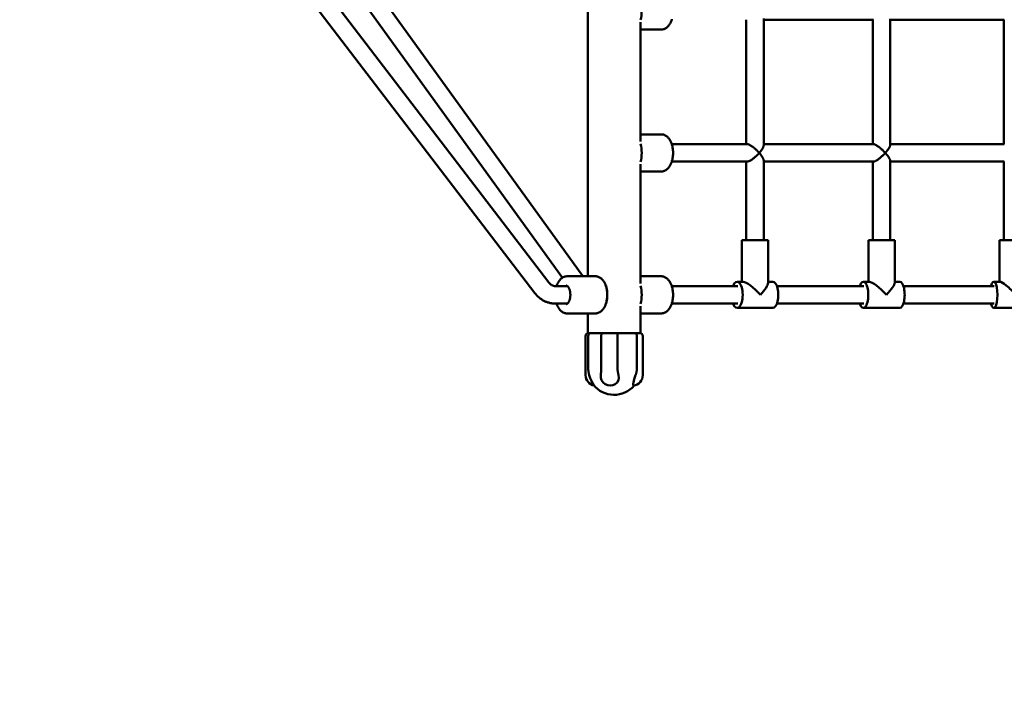
# Model space of a CAD drawing. Extents: x -1762 to 6112, y -3517 to 2117.
# Drawn here: x -70 to 831, y -700 to -73 of the extents above; entities that cross this region are included whole.
import ezdxf

# ---------------------------------------------------------------- set-up
doc = ezdxf.new("R2010")
doc.units = 0
doc.header["$MEASUREMENT"] = 0
doc.layers.get('Defpoints').update_dxf_attribs({"linetype": 'CONTINUOUS'})
doc.layers.add('B', color=3, linetype='CONTINUOUS')
doc.layers.add('Sichtbare Kanten(DIN)', color=179, linetype='CONTINUOUS', lineweight=50)
doc.styles.add('KATALOG', font='swissl.ttf')
doc.dimstyles.new('KATALOG', dxfattribs={"dimscale": 200, "dimtxt": 1.75, "dimasz": 1, "dimexe": 0, "dimexo": 0, "dimgap": 0.63, "dimtad": 1, "dimlfac": 0.001, "dimrnd": 0.05, "dimzin": 1, "dimtxsty": 'KATALOG', "dimblk1": 'KATPFEIL', "dimblk2": 'KATPFEIL', "dimsah": 1, "dimcen": 2, "dimse1": 1, "dimse2": 1, "dimclrd": 256, "dimclre": 256, "dimclrt": 6, "dimadec": 0, "dimazin": 0, "dimtfac": 1, "dimtmove": 0, "dimatfit": 3, "dimldrblk": 'KATPFEIL', "dimfxl": 0, "dimtvp": 1, "dimtolj": 1, "dimtzin": 0, "dimarcsym": 0})

# ---------------------------------------------------------------- blocks, each defined once
blk = doc.blocks.new('KATPFEIL')
at = {"layer": 'B', "ltscale": 1000}
for p, q in [((0, -1), (0, 1)), ((-1, 0), (0, 0)), ((1, 0), (0, 0))]:
    blk.add_line(p, q, dxfattribs=at)
blk = doc.blocks.new('*D1')
at = {"layer": 'B', "lineweight": -2, "ltscale": 100}
blk.add_line((2812.5, -2716.6), (137.5, -2716.6), dxfattribs=at)
at = {"layer": 'Defpoints', "color": 0, "ltscale": 100}
for p in [(-62.5, 0, 9170.55), (3012.5, 0, 9170.55), (-62.5, -2716.6)]:
    blk.add_point(p, dxfattribs=at)
at = {"layer": 'B', "lineweight": -2, "ltscale": 100, "xscale": 200, "yscale": 200, "zscale": 200, "rotation": 180}
blk.add_blockref('KATPFEIL', (-62.5, -2716.6), dxfattribs=at)
at = {"layer": 'B', "lineweight": -2, "ltscale": 100, "xscale": 200, "yscale": 200, "zscale": 200}
blk.add_blockref('KATPFEIL', (3012.5, -2716.6), dxfattribs=at)
at = {"layer": 'B', "color": 6, "ltscale": 100, "insert": (1475, -2381.74), "char_height": 350, "attachment_point": 5, "style": 'KATALOG'}
blk.add_mtext('\\A1;3,10', dxfattribs=at)
blk = doc.blocks.new('*D3')
at = {"layer": 'B', "lineweight": -2, "ltscale": 100}
blk.add_line((4312.5, -3316.6), (-1362.5, -3316.6), dxfattribs=at)
at = {"layer": 'Defpoints', "color": 0, "ltscale": 100}
for p in [(4512.5, 0, 9170.55), (-1562.5, 0, 9170.55), (-1562.5, -3316.6)]:
    blk.add_point(p, dxfattribs=at)
at = {"layer": 'B', "lineweight": -2, "ltscale": 100, "xscale": 200, "yscale": 200, "zscale": 200, "rotation": 180}
blk.add_blockref('KATPFEIL', (-1562.5, -3316.6), dxfattribs=at)
at = {"layer": 'B', "lineweight": -2, "ltscale": 100, "xscale": 200, "yscale": 200, "zscale": 200}
blk.add_blockref('KATPFEIL', (4512.5, -3316.6), dxfattribs=at)
at = {"layer": 'B', "color": 6, "ltscale": 100, "insert": (1475, -2981.74), "char_height": 350, "attachment_point": 5, "style": 'KATALOG'}
blk.add_mtext('\\A1;6,10', dxfattribs=at)

msp = doc.modelspace()

# ---------------------------------------------------------------- linework, layer by layer
at = {"layer": 'Sichtbare Kanten(DIN)', "color": 3}
for p, q in [((449.998, -308), (449.998, 308)), ((414.377, -313.695), (183.872, -12.194)), ((445.62, -308), (232.297, -12.599)), ((401.666, -323.412), (171.161, -21.912)), ((426.802, -309.271), (219.325, -21.966)), ((611.098, -187.994), (611.098, -72.006)), ((498.298, -184.647), (498.298, -75.353)), ((595.098, -187), (595.098, -73)), ((611.098, -73), (711.776, -73)), ((711.029, -187), (711.029, -73)), ((727.029, -187.733), (727.029, -72.267)), ((727.029, -73), (831.425, -73)), ((830.903, -187), (830.903, -73)), ((517.288, -82), (498.298, -82)), ((517.288, -178), (498.298, -178)), ((596.108, -187), (526.887, -187)), ((711.776, -187), (611.098, -187)), ((831.425, -187), (727.029, -187)), ((498.298, -314.647), (498.298, -205.353)), ((526.887, -203), (596.108, -203)), ((595.098, -275), (595.098, -203)), ((611.098, -275), (611.098, -202.006)), ((611.098, -203), (711.776, -203)), ((711.029, -275), (711.029, -203)), ((727.029, -275), (727.029, -202.267)), ((727.029, -203), (831.425, -203)), ((830.903, -275), (830.903, -203)), ((517.288, -212), (498.298, -212)), ((591.098, -275), (615.098, -275)), ((591.098, -275), (591.098, -313)), ((615.098, -275), (615.098, -314.124)), ((707.029, -275), (731.029, -275)), ((707.029, -275), (707.029, -313)), ((731.029, -275), (731.029, -313.874)), ((826.903, -275), (850.903, -275)), ((826.903, -275), (826.903, -313)), ((431.008, -308), (454.113, -308)), ((457.066, -308), (438.076, -308)), ((517.288, -308), (498.298, -308)), ((586.785, -313), (592.223, -313)), ((615.098, -313), (619.412, -313)), ((702.34, -313), (707.903, -313)), ((731.029, -313), (735.718, -313)), ((821.689, -313), (827.427, -313)), ((431.351, -317), (420.223, -317)), ((587.352, -317), (526.887, -317)), ((702.707, -317), (623.192, -317)), ((822.056, -317), (739.069, -317)), ((431.351, -333), (420.223, -333)), ((526.887, -333), (587.352, -333)), ((623.192, -333), (702.707, -333)), ((739.069, -333), (822.056, -333)), ((431.008, -342), (454.113, -342)), ((457.066, -342), (438.076, -342)), ((449.998, -359.5), (449.998, -342)), ((498.298, -359.5), (498.298, -335.353)), ((517.288, -342), (498.298, -342)), ((586.785, -337), (619.412, -337)), ((702.34, -337), (735.718, -337)), ((821.689, -337), (856.116, -337)), ((497.798, -360), (450.498, -360)), ((450.802, -360.01), (452.874, -360.01)), ((475.776, -360.01), (464.629, -360.01)), ((497.494, -360.01), (493.244, -360.01)), ((448.002, -362.81), (448.002, -398.683)), ((450.457, -362.8), (450.457, -362.81)), ((450.457, -362.81), (450.457, -392.7)), ((462.305, -362.81), (462.305, -362.8)), ((462.305, -392.7), (462.305, -362.81)), ((477.303, -362.8), (477.303, -362.81)), ((477.303, -362.81), (477.303, -392.7)), ((494.908, -362.81), (494.908, -362.8)), ((494.908, -392.7), (494.908, -362.81)), ((500.294, -398.683), (500.294, -362.81))]:
    msp.add_line(p, q, dxfattribs=at)
at = {"layer": 'Sichtbare Kanten(DIN)', "color": 3, "flags": 128}
for points in [[(527.057, -72.457), (526.838, -73.149), (526.598, -73.827), (526.338, -74.488), (526.058, -75.131), (525.757, -75.757), (525.435, -76.362), (525.092, -76.947), (524.728, -77.51), (524.341, -78.049), (523.933, -78.564), (523.502, -79.053), (523.046, -79.515), (522.567, -79.947), (522.065, -80.346), (521.538, -80.709), (520.989, -81.034), (520.415, -81.318), (519.82, -81.557), (519.204, -81.747), (518.574, -81.886), (517.934, -81.971), (517.288, -82)], [(517.288, -178), (517.934, -178.029), (518.574, -178.114), (519.204, -178.253), (519.819, -178.443), (520.415, -178.682), (520.989, -178.966), (521.539, -179.292), (522.066, -179.656), (522.569, -180.055), (523.047, -180.486), (523.502, -180.947), (523.933, -181.435), (524.342, -181.95), (524.728, -182.49), (525.092, -183.053), (525.435, -183.638), (525.757, -184.244), (526.058, -184.869), (526.339, -185.513), (526.599, -186.174), (526.838, -186.851), (527.057, -187.543), (527.255, -188.248), (527.433, -188.966), (527.59, -189.696), (527.726, -190.435), (527.842, -191.183), (527.936, -191.938), (528.01, -192.698), (528.063, -193.463), (528.094, -194.231), (528.105, -195), (528.094, -195.769), (528.063, -196.537), (528.01, -197.302), (527.936, -198.062), (527.842, -198.817), (527.726, -199.565), (527.59, -200.304), (527.433, -201.033), (527.255, -201.752), (527.057, -202.457), (526.838, -203.149), (526.598, -203.827), (526.338, -204.488), (526.058, -205.131), (525.757, -205.757), (525.435, -206.362), (525.092, -206.947), (524.728, -207.51), (524.341, -208.049), (523.933, -208.564), (523.502, -209.053), (523.046, -209.515), (522.567, -209.947), (522.065, -210.346), (521.538, -210.709), (520.989, -211.034), (520.415, -211.318), (519.82, -211.557), (519.204, -211.747), (518.574, -211.886), (517.934, -211.971), (517.288, -212)], [(606.974, -195), (606.572, -194.547), (606.158, -194.094), (605.732, -193.642), (605.296, -193.192), (604.849, -192.745), (604.394, -192.303), (603.93, -191.867), (603.46, -191.438), (602.982, -191.016), (602.497, -190.601), (602.005, -190.196), (601.51, -189.804), (601.012, -189.425), (600.514, -189.062), (600.015, -188.718), (599.519, -188.395), (599.029, -188.096), (598.547, -187.824), (598.079, -187.585), (597.63, -187.382), (597.203, -187.219), (596.802, -187.098), (596.436, -187.025), (596.108, -187)], [(611.098, -187.994), (611.088, -188.2), (611.057, -188.421), (611.008, -188.654), (610.94, -188.898), (610.855, -189.153), (610.755, -189.417), (610.639, -189.689), (610.509, -189.969), (610.365, -190.256), (610.208, -190.548), (610.039, -190.847), (609.859, -191.149), (609.669, -191.455), (609.468, -191.766), (609.257, -192.079), (609.036, -192.397), (608.806, -192.717), (608.568, -193.039), (608.32, -193.364), (608.065, -193.69), (607.802, -194.017), (607.533, -194.345), (607.256, -194.673), (606.974, -195)], [(722.389, -195), (721.973, -194.547), (721.547, -194.094), (721.11, -193.642), (720.665, -193.192), (720.211, -192.745), (719.75, -192.302), (719.283, -191.866), (718.811, -191.436), (718.334, -191.015), (717.852, -190.6), (717.366, -190.196), (716.878, -189.803), (716.39, -189.425), (715.904, -189.062), (715.42, -188.718), (714.942, -188.395), (714.473, -188.096), (714.015, -187.824), (713.573, -187.585), (713.153, -187.382), (712.758, -187.219), (712.393, -187.098), (712.064, -187.025), (711.776, -187)], [(727.029, -187.733), (727.017, -187.929), (726.981, -188.143), (726.923, -188.373), (726.844, -188.617), (726.746, -188.874), (726.629, -189.142), (726.496, -189.421), (726.346, -189.71), (726.181, -190.006), (726.002, -190.311), (725.809, -190.622), (725.605, -190.938), (725.389, -191.259), (725.162, -191.585), (724.924, -191.915), (724.676, -192.249), (724.419, -192.586), (724.152, -192.927), (723.877, -193.27), (723.593, -193.614), (723.302, -193.96), (723.004, -194.307), (722.699, -194.654), (722.389, -195)], [(596.108, -203), (596.436, -202.975), (596.802, -202.902), (597.203, -202.781), (597.63, -202.618), (598.079, -202.415), (598.547, -202.176), (599.029, -201.904), (599.519, -201.605), (600.015, -201.282), (600.514, -200.938), (601.012, -200.575), (601.51, -200.196), (602.005, -199.804), (602.497, -199.399), (602.982, -198.984), (603.46, -198.562), (603.93, -198.133), (604.394, -197.697), (604.849, -197.255), (605.296, -196.808), (605.732, -196.358), (606.158, -195.906), (606.572, -195.453), (606.974, -195)], [(606.974, -195), (607.256, -195.327), (607.533, -195.655), (607.802, -195.983), (608.065, -196.31), (608.32, -196.636), (608.568, -196.961), (608.806, -197.283), (609.036, -197.603), (609.257, -197.921), (609.468, -198.234), (609.669, -198.545), (609.859, -198.851), (610.039, -199.153), (610.208, -199.452), (610.365, -199.744), (610.509, -200.031), (610.639, -200.311), (610.755, -200.583), (610.855, -200.847), (610.94, -201.102), (611.008, -201.346), (611.057, -201.579), (611.088, -201.8), (611.098, -202.006)], [(711.776, -203), (712.064, -202.975), (712.393, -202.902), (712.758, -202.781), (713.153, -202.618), (713.573, -202.415), (714.015, -202.176), (714.473, -201.904), (714.942, -201.605), (715.42, -201.282), (715.904, -200.938), (716.39, -200.575), (716.878, -200.197), (717.366, -199.804), (717.852, -199.4), (718.334, -198.985), (718.811, -198.564), (719.283, -198.134), (719.75, -197.698), (720.211, -197.255), (720.665, -196.808), (721.11, -196.358), (721.547, -195.906), (721.973, -195.453), (722.389, -195)], [(722.389, -195), (722.699, -195.346), (723.004, -195.693), (723.302, -196.04), (723.593, -196.386), (723.877, -196.73), (724.152, -197.073), (724.419, -197.414), (724.676, -197.751), (724.924, -198.085), (725.162, -198.415), (725.389, -198.741), (725.605, -199.062), (725.809, -199.378), (726.002, -199.689), (726.181, -199.994), (726.346, -200.29), (726.496, -200.579), (726.629, -200.858), (726.746, -201.126), (726.844, -201.383), (726.923, -201.627), (726.981, -201.857), (727.017, -202.071), (727.029, -202.267)], [(420.223, -317), (419.864, -316.989), (419.504, -316.955), (419.143, -316.899), (418.779, -316.818), (418.413, -316.714), (418.044, -316.584), (417.673, -316.428), (417.299, -316.244), (416.924, -316.032), (416.549, -315.79), (416.175, -315.518), (415.803, -315.216), (415.435, -314.882), (415.074, -314.517), (414.72, -314.121), (414.377, -313.695)], [(431.008, -308), (430.579, -308.013), (430.152, -308.051), (429.729, -308.113), (429.309, -308.199), (428.896, -308.308), (428.49, -308.439), (428.092, -308.591), (427.704, -308.764), (427.326, -308.957), (426.958, -309.167), (426.253, -309.639), (425.59, -310.174), (424.969, -310.763), (424.39, -311.403), (423.852, -312.089), (423.352, -312.818), (422.89, -313.586), (422.465, -314.392), (422.077, -315.231), (421.725, -316.101), (421.409, -317)], [(457.066, -342), (457.712, -341.971), (458.352, -341.886), (458.982, -341.747), (459.597, -341.557), (460.193, -341.318), (460.766, -341.034), (461.317, -340.708), (461.843, -340.344), (462.346, -339.945), (462.825, -339.514), (463.279, -339.053), (463.711, -338.565), (464.119, -338.05), (464.505, -337.51), (464.869, -336.947), (465.212, -336.362), (465.534, -335.756), (465.835, -335.131), (466.116, -334.487), (466.376, -333.826), (466.615, -333.149), (466.834, -332.457), (467.032, -331.752), (467.21, -331.034), (467.367, -330.304), (467.504, -329.565), (467.619, -328.817), (467.714, -328.062), (467.787, -327.302), (467.84, -326.537), (467.872, -325.769), (467.882, -325), (467.872, -324.231), (467.84, -323.463), (467.787, -322.698), (467.714, -321.938), (467.619, -321.183), (467.504, -320.435), (467.367, -319.696), (467.21, -318.967), (467.033, -318.248), (466.834, -317.543), (466.615, -316.851), (466.376, -316.173), (466.116, -315.512), (465.835, -314.869), (465.535, -314.243), (465.213, -313.638), (464.87, -313.053), (464.505, -312.49), (464.119, -311.951), (463.71, -311.436), (463.279, -310.947), (462.824, -310.485), (462.345, -310.053), (461.842, -309.654), (461.316, -309.291), (460.766, -308.966), (460.193, -308.682), (459.597, -308.443), (458.982, -308.253), (458.352, -308.114), (457.712, -308.029), (457.066, -308)], [(517.288, -308), (517.934, -308.029), (518.574, -308.114), (519.204, -308.253), (519.819, -308.443), (520.415, -308.682), (520.989, -308.966), (521.539, -309.292), (522.066, -309.656), (522.569, -310.055), (523.047, -310.486), (523.502, -310.947), (523.933, -311.435), (524.342, -311.95), (524.728, -312.49), (525.092, -313.053), (525.435, -313.638), (525.757, -314.244), (526.058, -314.869), (526.339, -315.513), (526.599, -316.174), (526.838, -316.851), (527.057, -317.543), (527.255, -318.248), (527.433, -318.966), (527.59, -319.696), (527.726, -320.435), (527.842, -321.183), (527.936, -321.938), (528.01, -322.698), (528.063, -323.463), (528.094, -324.231), (528.105, -325), (528.094, -325.769), (528.063, -326.537), (528.01, -327.302), (527.936, -328.062), (527.842, -328.817), (527.726, -329.565), (527.59, -330.304), (527.433, -331.033), (527.255, -331.752), (527.057, -332.457), (526.838, -333.149), (526.598, -333.827), (526.338, -334.488), (526.058, -335.131), (525.757, -335.757), (525.435, -336.362), (525.092, -336.947), (524.728, -337.51), (524.341, -338.049), (523.933, -338.564), (523.502, -339.053), (523.046, -339.515), (522.567, -339.947), (522.065, -340.346), (521.538, -340.709), (520.989, -341.034), (520.415, -341.318), (519.82, -341.557), (519.204, -341.747), (518.574, -341.886), (517.934, -341.971), (517.288, -342)], [(420.223, -333), (419.546, -332.989), (418.869, -332.958), (418.194, -332.905), (417.521, -332.832), (416.85, -332.737), (416.183, -332.622), (415.52, -332.487), (414.861, -332.331), (414.208, -332.155), (413.56, -331.96), (412.919, -331.745), (412.284, -331.511), (411.657, -331.259), (411.038, -330.987), (409.825, -330.391), (408.649, -329.726), (407.513, -328.994), (406.419, -328.2), (405.371, -327.347), (404.37, -326.439), (403.418, -325.478), (402.516, -324.468), (401.666, -323.412)], [(430.178, -316.5), (430.407, -316.519), (430.653, -316.585), (430.926, -316.709), (431.074, -316.798), (431.231, -316.906), (431.393, -317.036), (431.559, -317.186), (431.729, -317.358), (431.901, -317.552), (432.073, -317.769), (432.244, -318.008), (432.412, -318.269), (432.577, -318.551), (432.738, -318.852), (432.892, -319.172), (433.039, -319.51), (433.179, -319.866), (433.31, -320.237), (433.432, -320.622), (433.544, -321.021), (433.646, -321.432), (433.737, -321.854), (433.816, -322.286), (433.884, -322.726), (433.94, -323.172), (433.984, -323.624), (434.016, -324.081), (434.035, -324.54), (434.041, -325), (434.034, -325.46), (434.016, -325.919), (433.984, -326.376), (433.94, -326.828), (433.884, -327.274), (433.816, -327.714), (433.737, -328.145), (433.646, -328.567), (433.544, -328.979), (433.432, -329.378), (433.31, -329.763), (433.179, -330.134), (433.039, -330.489), (432.892, -330.828), (432.738, -331.148), (432.578, -331.45), (432.413, -331.731), (432.244, -331.991), (432.073, -332.23), (431.901, -332.448), (431.729, -332.643), (431.559, -332.815), (431.393, -332.966), (431.231, -333.094), (431.075, -333.201), (430.926, -333.29), (430.651, -333.414), (430.406, -333.48), (430.178, -333.5)], [(421.409, -333), (421.725, -333.899), (422.077, -334.769), (422.465, -335.609), (422.89, -336.414), (423.352, -337.182), (423.852, -337.911), (424.391, -338.597), (424.97, -339.237), (425.591, -339.828), (426.254, -340.362), (426.958, -340.834), (427.326, -341.044), (427.704, -341.236), (428.092, -341.409), (428.49, -341.561), (428.896, -341.692), (429.309, -341.801), (429.729, -341.887), (430.152, -341.949), (430.579, -341.987), (431.008, -342)], [(452.874, -360.01), (452.873, -360.011), (452.852, -360.013), (452.808, -360.019), (452.734, -360.029), (452.635, -360.047), (452.519, -360.072), (452.385, -360.108), (452.232, -360.16), (452.064, -360.229), (451.885, -360.319), (451.711, -360.423), (451.543, -360.543), (451.384, -360.675), (451.234, -360.822), (451.094, -360.981), (450.966, -361.151), (450.851, -361.332), (450.749, -361.523), (450.661, -361.722), (450.588, -361.929), (450.531, -362.142), (450.49, -362.358), (450.465, -362.578), (450.457, -362.8)], [(462.305, -362.8), (462.313, -362.588), (462.332, -362.377), (462.364, -362.168), (462.408, -361.964), (462.463, -361.765), (462.53, -361.572), (462.608, -361.387), (462.695, -361.211), (462.793, -361.045), (462.899, -360.889), (463.015, -360.743), (463.137, -360.61), (463.264, -360.493), (463.393, -360.39), (463.524, -360.302), (463.656, -360.226), (463.789, -360.164), (463.917, -360.114), (464.036, -360.078), (464.146, -360.052), (464.25, -360.034), (464.372, -360.02), (464.502, -360.012), (464.629, -360.01)], [(475.776, -360.01), (475.86, -360.011), (475.94, -360.013), (476.015, -360.019), (476.093, -360.029), (476.171, -360.047), (476.248, -360.072), (476.327, -360.108), (476.413, -360.16), (476.504, -360.229), (476.597, -360.319), (476.686, -360.423), (476.77, -360.543), (476.849, -360.675), (476.922, -360.822), (476.991, -360.981), (477.053, -361.151), (477.109, -361.332), (477.158, -361.523), (477.2, -361.722), (477.236, -361.929), (477.264, -362.142), (477.284, -362.358), (477.297, -362.578), (477.303, -362.8)], [(494.908, -362.8), (494.903, -362.589), (494.886, -362.379), (494.859, -362.172), (494.82, -361.968), (494.771, -361.77), (494.711, -361.578), (494.642, -361.394), (494.564, -361.218), (494.477, -361.053), (494.382, -360.897), (494.28, -360.751), (494.172, -360.618), (494.061, -360.501), (493.949, -360.397), (493.836, -360.308), (493.725, -360.232), (493.615, -360.169), (493.512, -360.119), (493.421, -360.081), (493.343, -360.055), (493.278, -360.036), (493.222, -360.02), (493.204, -360.012), (493.244, -360.01)], [(450.457, -392.7), (450.459, -392.954), (450.464, -393.208), (450.472, -393.462), (450.483, -393.716), (450.497, -393.969), (450.515, -394.222), (450.535, -394.475), (450.559, -394.727), (450.586, -394.979), (450.617, -395.23), (450.65, -395.481), (450.686, -395.731), (450.726, -395.981), (450.768, -396.23), (450.814, -396.479), (450.863, -396.726), (450.915, -396.974), (450.97, -397.22), (451.028, -397.466), (451.089, -397.711), (451.153, -397.955), (451.221, -398.199), (451.291, -398.441), (451.364, -398.683)], [(461.83, -398.683), (461.86, -398.441), (461.891, -398.199), (461.921, -397.955), (461.951, -397.711), (461.981, -397.466), (462.01, -397.22), (462.038, -396.974), (462.065, -396.726), (462.091, -396.479), (462.117, -396.23), (462.14, -395.981), (462.163, -395.731), (462.184, -395.481), (462.204, -395.23), (462.222, -394.979), (462.239, -394.727), (462.254, -394.475), (462.267, -394.222), (462.278, -393.969), (462.288, -393.716), (462.295, -393.462), (462.301, -393.208), (462.304, -392.954), (462.305, -392.7)], [(477.303, -392.7), (477.305, -392.954), (477.31, -393.208), (477.319, -393.462), (477.332, -393.716), (477.348, -393.969), (477.368, -394.222), (477.39, -394.475), (477.416, -394.727), (477.445, -394.979), (477.477, -395.23), (477.512, -395.481), (477.55, -395.731), (477.59, -395.981), (477.633, -396.23), (477.679, -396.479), (477.727, -396.726), (477.777, -396.974), (477.83, -397.22), (477.885, -397.466), (477.942, -397.711), (478, -397.955), (478.06, -398.199), (478.122, -398.441), (478.185, -398.683)], [(493.735, -398.683), (493.827, -398.441), (493.915, -398.199), (494, -397.955), (494.082, -397.711), (494.16, -397.466), (494.234, -397.22), (494.305, -396.974), (494.372, -396.726), (494.435, -396.479), (494.495, -396.23), (494.551, -395.981), (494.602, -395.731), (494.65, -395.481), (494.694, -395.23), (494.734, -394.979), (494.77, -394.727), (494.802, -394.475), (494.83, -394.222), (494.854, -393.969), (494.873, -393.716), (494.888, -393.462), (494.899, -393.208), (494.905, -392.954), (494.908, -392.7)]]:
    msp.add_lwpolyline(points, dxfattribs=at)
at = {"layer": 'Sichtbare Kanten(DIN)', "color": 3}
for centre, radius, start, end in [((450.802, -362.81), 2.8, 90, 180), ((450.498, -359.5), 0.5, 180, 270), ((453.048, -362.8), 2.8, 90, 94.84382), ((495.248, -362.8), 2.8, 85.15618, 90), ((497.494, -362.81), 2.8, 0, 90), ((497.798, -359.5), 0.5, 270, 0), ((457.562, -398.683), 9.56, 180, 259.766729), ((490.734, -398.683), 9.56, 278.190044, 0), ((474.148, -392.7), 23.9, 217.913246, 319.910329)]:
    msp.add_arc(centre, radius, start, end, dxfattribs=at)
for centre, major_axis, ratio, start_param, end_param in [((489.911, -65), (0, -17), 0.5583333, 1.0693536, 2.0722391), ((489.911, -195), (0, -17), 0.5583333, 1.0693536, 2.0722391), ((586.785, -325), (0, 12), 0.4226183, 2.300524, 7.124254), ((603.098, -325), (11.716, -11.716), 0.2216947, 1.3526302, 2.9234265), ((603.098, -325), (-11.716, -11.716), 0.2216947, 1.7889625, 2.9234265), ((619.412, -325), (0, -12), 0.4226183, 0, 3.1415927), ((702.34, -325), (0, 12), 0.3746066, 2.300524, 7.124254), ((719.029, -325), (11.78, -11.78), 0.1943803, 1.3788101, 2.9496064), ((719.029, -325), (-11.78, -11.78), 0.1943803, 1.7627825, 2.9496064), ((735.718, -325), (0, -12), 0.3746066, 0, 3.1415927), ((821.689, -325), (0, 12), 0.2923717, 2.300524, 7.124254), ((838.903, -325), (11.868, -11.868), 0.149451, 1.4224433, 2.9932397), ((458.385, -325), (0, 17), 0.5583333, 4.2109462, 5.2138317), ((489.911, -325), (0, -17), 0.5583333, 1.0693536, 2.0722391), ((453.475, -400.158), (2.877, -7.975), 0.1808275, 4.461683, 5.7772682), ((470.107, -400.158), (7.454, -4.039), 0.9251566, 3.4858229, 6.9985465), ((494.821, -400.158), (-2.877, -7.975), 0.1808275, 4.591964, 6.3791457)]:
    msp.add_ellipse(centre, major_axis=major_axis, ratio=ratio, start_param=start_param, end_param=end_param, dxfattribs=at)
at = {"layer": 'Sichtbare Kanten(DIN)', "color": 3, "extrusion": (0, 0, -1)}
msp.add_ellipse((458.385, -324.615), major_axis=(0, -17), ratio=0.5583333, start_param=4.2109462, end_param=5.2138317, dxfattribs=at)

# ---------------------------------------------------------------- dimensions: what is measured, and where the dimension line sits
at = {"layer": 'B', "ltscale": 100}
for base, p1, p2, picture, middle in [((-1562.5, -3316.595689407, -9170.547053657), (4512.5, 0), (-1562.5, 0), '*D3', (1475, -3316.595689407, -9170.547053657)), ((-62.5, -2716.595689407, -9170.547053657), (3012.5, 0), (-62.5, 0), '*D1', (1475, -2716.595689407, -9170.547053657))]:
    dim = msp.add_linear_dim(base=base, p1=p1, p2=p2, dimstyle='KATALOG', dxfattribs=at)
    dim.commit()
    dim.dimension.update_dxf_attribs({"geometry": picture, "text_midpoint": middle, "dimtype": 160})

doc.saveas('drawing.dxf')
